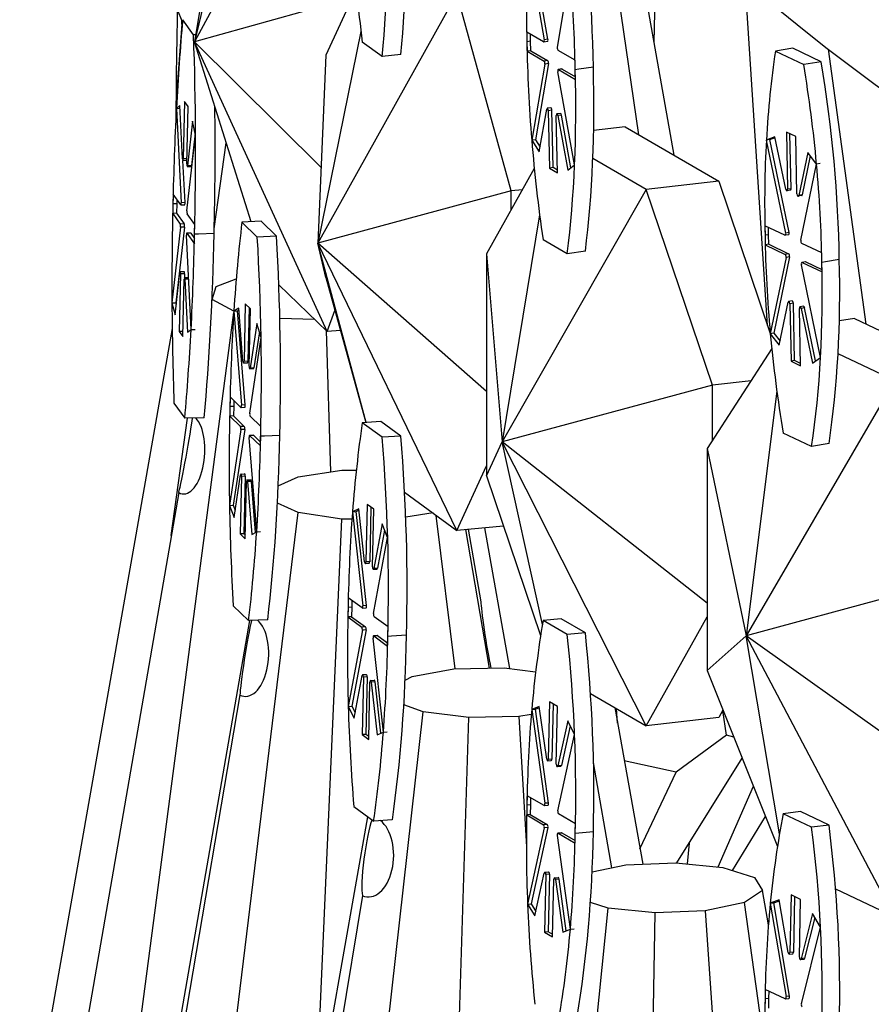
# Model space of a CAD drawing. Units: millimetres. Extents: x 10836 to 11293, y 2739 to 3623.
# Drawn here: x 10850 to 10866, y 2938 to 2956 of the extents above; entities that cross this region are included whole.
import ezdxf

# ---------------------------------------------------------------- set-up
doc = ezdxf.new("R2010")
doc.units = ezdxf.units.MM
doc.header["$LTSCALE"] = 0.5

msp = doc.modelspace()

# ---------------------------------------------------------------- linework, layer by layer
for p, q in [((10856.248, 2960.265), (10853.759, 2955.64)), ((10854.66, 2959.385), (10853.759, 2955.64)), ((10862.096, 2953.895), (10861.294, 2959.408)), ((10854.342, 2959.16), (10853.759, 2955.64)), ((10861.867, 2958.491), (10862.75, 2953.515)), ((10862.433, 2958.256), (10862.375, 2955.628)), ((10860.007, 2957.428), (10860.32, 2955.678)), ((10860.388, 2955.687), (10860.075, 2957.438)), ((10860.565, 2955.536), (10860.81, 2956.961)), ((10864.509, 2950.319), (10864.088, 2956.764)), ((10856.797, 2956.631), (10856.221, 2955.386)), ((10856.721, 2956.468), (10853.759, 2955.64)), ((10858.68, 2956.536), (10856.075, 2951.86)), ((10859.698, 2952.845), (10858.68, 2956.536)), ((10853.438, 2956.232), (10853.519, 2956.031)), ((10853.537, 2956.031), (10853.519, 2956.031)), ((10853.742, 2955.77), (10853.539, 2956.054)), ((10853.522, 2955.973), (10853.413, 2954.557)), ((10853.531, 2955.973), (10853.522, 2955.973)), ((10856.882, 2955.83), (10856.075, 2951.86)), ((10853.78, 2955.771), (10853.742, 2955.77)), ((10856.134, 2953.284), (10853.759, 2955.64)), ((10856.248, 2950.205), (10853.759, 2955.64)), ((10854.822, 2952.265), (10853.759, 2955.64)), ((10860.307, 2955.636), (10859.99, 2955.821)), ((10859.99, 2955.821), (10859.993, 2955.642)), ((10860.061, 2955.651), (10859.993, 2955.642)), ((10859.993, 2955.642), (10859.997, 2955.463)), ((10860.061, 2955.651), (10860.059, 2955.781)), ((10860.065, 2955.472), (10860.061, 2955.651)), ((10860.38, 2955.645), (10860.312, 2955.635)), ((10860.388, 2955.687), (10860.32, 2955.678)), ((10857.278, 2955.361), (10856.906, 2955.633)), ((10860.065, 2955.472), (10859.997, 2955.463)), ((10859.997, 2955.463), (10860.315, 2955.278)), ((10860.065, 2955.472), (10860.383, 2955.288)), ((10860.897, 2955.294), (10860.58, 2955.478)), ((10864.98, 2955.519), (10864.654, 2955.465)), ((10864.654, 2955.465), (10865.186, 2955.211)), ((10865.513, 2955.265), (10864.98, 2955.519)), ((10866.358, 2950.344), (10865.65, 2955.5)), ((10856.221, 2955.386), (10856.075, 2951.86)), ((10857.629, 2955.401), (10857.278, 2955.361)), ((10860.383, 2955.288), (10860.315, 2955.278)), ((10860.901, 2955.114), (10860.897, 2955.294)), ((10860.33, 2955.22), (10860.085, 2953.795)), ((10860.398, 2955.23), (10860.153, 2953.804)), ((10860.398, 2955.23), (10860.33, 2955.22)), ((10860.651, 2955.13), (10860.583, 2955.121)), ((10860.655, 2955.129), (10860.587, 2955.12)), ((10860.587, 2955.12), (10860.905, 2954.935)), ((10860.655, 2955.129), (10860.904, 2954.985)), ((10860.969, 2955.124), (10860.901, 2955.114)), ((10860.905, 2954.935), (10860.901, 2955.114)), ((10861.241, 2955.162), (10860.969, 2955.124)), ((10865.513, 2955.265), (10865.186, 2955.211)), ((10860.887, 2953.331), (10860.574, 2955.078)), ((10853.413, 2954.557), (10853.425, 2954.476)), ((10853.413, 2954.557), (10853.429, 2954.557)), ((10853.486, 2954.442), (10853.42, 2954.391)), ((10853.42, 2954.391), (10853.488, 2954.392)), ((10853.42, 2954.391), (10853.508, 2952.622)), ((10853.535, 2953.447), (10853.486, 2954.442)), ((10853.574, 2954.521), (10853.549, 2953.443)), ((10853.641, 2954.427), (10853.574, 2954.521)), ((10853.617, 2953.348), (10853.641, 2954.427)), ((10860.227, 2953.576), (10860.365, 2954.378)), ((10860.442, 2954.402), (10860.374, 2954.393)), ((10860.463, 2954.357), (10860.395, 2954.347)), ((10860.395, 2954.347), (10860.418, 2953.272)), ((10860.486, 2953.282), (10860.463, 2954.357)), ((10860.569, 2953.184), (10860.546, 2954.259)), ((10860.624, 2954.297), (10860.556, 2954.287)), ((10860.643, 2954.265), (10860.575, 2954.256)), ((10860.575, 2954.256), (10860.759, 2953.229)), ((10860.82, 2953.277), (10860.643, 2954.265)), ((10853.724, 2954.149), (10853.629, 2953.316)), ((10853.779, 2953.886), (10853.724, 2954.149)), ((10861.839, 2954.045), (10861.246, 2953.976)), ((10861.839, 2954.045), (10863.594, 2953.025)), ((10853.618, 2952.47), (10853.779, 2953.886)), ((10853.771, 2953.924), (10853.702, 2953.318)), ((10860.153, 2953.804), (10860.085, 2953.795)), ((10860.085, 2953.795), (10860.227, 2953.576)), ((10860.153, 2953.804), (10860.243, 2953.666)), ((10864.646, 2953.856), (10864.485, 2953.796)), ((10864.551, 2953.807), (10864.485, 2953.796)), ((10864.485, 2953.796), (10864.846, 2952.053)), ((10864.551, 2953.807), (10864.649, 2953.844)), ((10864.911, 2952.064), (10864.551, 2953.807)), ((10864.849, 2952.876), (10864.646, 2953.856)), ((10865.038, 2953.863), (10864.861, 2953.947)), ((10864.861, 2953.947), (10864.883, 2952.873)), ((10864.948, 2952.884), (10864.927, 2953.916)), ((10865.06, 2952.788), (10865.038, 2953.863)), ((10854.129, 2952.13), (10854.356, 2953.746)), ((10853.619, 2953.444), (10853.549, 2953.443)), ((10862.234, 2952.868), (10861.231, 2953.451)), ((10865.261, 2953.563), (10865.095, 2952.758)), ((10865.31, 2953.499), (10865.16, 2952.769)), ((10865.427, 2953.347), (10865.261, 2953.563)), ((10853.582, 2952.624), (10853.542, 2953.415)), ((10853.543, 2953.415), (10853.616, 2953.417)), ((10853.624, 2953.301), (10853.697, 2953.303)), ((10853.702, 2953.318), (10853.629, 2953.316)), ((10860.133, 2953.266), (10859.239, 2951.663)), ((10860.486, 2953.282), (10860.418, 2953.272)), ((10860.418, 2953.272), (10860.569, 2953.184)), ((10860.568, 2953.234), (10860.486, 2953.282)), ((10860.759, 2953.229), (10860.887, 2953.331)), ((10865.132, 2951.917), (10865.427, 2953.347)), ((10865.493, 2953.358), (10865.427, 2953.347)), ((10863.594, 2953.025), (10862.234, 2952.868)), ((10863.594, 2953.025), (10864.56, 2950.168)), ((10864.948, 2952.884), (10864.883, 2952.873)), ((10853.359, 2952.78), (10853.355, 2952.6)), ((10853.501, 2952.581), (10853.359, 2952.78)), ((10859.698, 2952.845), (10856.075, 2951.86)), ((10862.234, 2952.868), (10859.531, 2948.137)), ((10859.909, 2952.865), (10859.698, 2952.845)), ((10859.698, 2952.486), (10859.698, 2952.845)), ((10863.475, 2949.2), (10862.234, 2952.868)), ((10864.937, 2952.856), (10864.871, 2952.845)), ((10865.15, 2952.754), (10865.084, 2952.743)), ((10865.16, 2952.769), (10865.095, 2952.758)), ((10853.355, 2952.6), (10853.35, 2952.421)), ((10853.428, 2952.602), (10853.355, 2952.6)), ((10853.428, 2952.602), (10853.424, 2952.423)), ((10853.429, 2952.681), (10853.428, 2952.602)), ((10853.503, 2952.58), (10853.576, 2952.582)), ((10853.582, 2952.624), (10853.508, 2952.622)), ((10853.424, 2952.423), (10853.35, 2952.421)), ((10853.35, 2952.421), (10853.493, 2952.222)), ((10853.424, 2952.423), (10853.566, 2952.224)), ((10853.765, 2952.212), (10853.623, 2952.411)), ((10860.233, 2952.393), (10859.531, 2948.137)), ((10853.498, 2952.163), (10853.336, 2950.745)), ((10853.571, 2952.165), (10853.409, 2950.746)), ((10853.566, 2952.224), (10853.493, 2952.222)), ((10853.571, 2952.165), (10853.498, 2952.163)), ((10853.761, 2952.032), (10853.765, 2952.212)), ((10855.008, 2952.274), (10854.649, 2952.257)), ((10854.937, 2951.978), (10854.649, 2952.257)), ((10855.297, 2951.995), (10855.008, 2952.274)), ((10864.83, 2952.011), (10864.458, 2952.189)), ((10864.458, 2952.189), (10864.461, 2952.01)), ((10864.527, 2952.021), (10864.524, 2952.157)), ((10853.696, 2950.242), (10853.607, 2952.01)), ((10853.613, 2952.053), (10853.686, 2952.055)), ((10853.688, 2952.053), (10853.615, 2952.051)), ((10853.615, 2952.051), (10853.757, 2951.853)), ((10853.688, 2952.053), (10853.759, 2951.953)), ((10853.757, 2951.853), (10853.761, 2952.032)), ((10853.834, 2952.034), (10853.761, 2952.032)), ((10854.127, 2952.042), (10853.834, 2952.034)), ((10855.297, 2951.995), (10854.937, 2951.978)), ((10864.527, 2952.021), (10864.461, 2952.01)), ((10864.461, 2952.01), (10864.465, 2951.831)), ((10864.53, 2951.842), (10864.527, 2952.021)), ((10864.901, 2952.021), (10864.836, 2952.011)), ((10864.911, 2952.064), (10864.846, 2952.053)), ((10859.239, 2949.081), (10856.075, 2951.86)), ((10858.68, 2946.476), (10856.075, 2951.86)), ((10856.979, 2948.499), (10856.075, 2951.86)), ((10856.221, 2951.219), (10856.075, 2951.86)), ((10860.751, 2951.663), (10860.297, 2951.927)), ((10864.53, 2951.842), (10864.465, 2951.831)), ((10864.465, 2951.831), (10864.838, 2951.653)), ((10864.53, 2951.842), (10864.903, 2951.664)), ((10865.523, 2951.681), (10865.15, 2951.859)), ((10859.239, 2951.663), (10859.239, 2947.496)), ((10859.239, 2951.663), (10859.531, 2948.137)), ((10861.091, 2951.71), (10860.751, 2951.663)), ((10864.855, 2951.596), (10864.56, 2950.165)), ((10864.92, 2951.607), (10864.626, 2950.176)), ((10864.903, 2951.664), (10864.838, 2951.653)), ((10864.92, 2951.607), (10864.855, 2951.596)), ((10865.526, 2951.502), (10865.523, 2951.681)), ((10865.502, 2949.718), (10865.142, 2951.459)), ((10865.217, 2951.513), (10865.152, 2951.502)), ((10865.223, 2951.512), (10865.157, 2951.501)), ((10865.157, 2951.501), (10865.53, 2951.323)), ((10865.223, 2951.512), (10865.529, 2951.366)), ((10865.592, 2951.513), (10865.526, 2951.502)), ((10865.53, 2951.323), (10865.526, 2951.502)), ((10865.853, 2951.556), (10865.592, 2951.513)), ((10853.395, 2950.519), (10853.486, 2951.317)), ((10853.499, 2951.285), (10853.474, 2950.206)), ((10853.491, 2951.332), (10853.565, 2951.333)), ((10853.572, 2951.287), (10853.499, 2951.285)), ((10853.572, 2951.287), (10853.571, 2951.216)), ((10853.573, 2951.218), (10853.646, 2951.22)), ((10856.221, 2951.219), (10856.972, 2948.498)), ((10853.542, 2950.112), (10853.567, 2951.19)), ((10853.649, 2951.188), (10853.58, 2951.186)), ((10853.58, 2951.186), (10853.63, 2950.191)), ((10854.092, 2950.809), (10854.166, 2951.053)), ((10854.166, 2951.053), (10854.542, 2951.195)), ((10855.341, 2951.081), (10856.248, 2950.205)), ((10853.336, 2950.745), (10853.409, 2950.746)), ((10853.336, 2950.745), (10853.395, 2950.519)), ((10853.409, 2950.746), (10853.418, 2950.714)), ((10854.092, 2950.809), (10854.087, 2950.783)), ((10854.497, 2950.589), (10854.092, 2950.809)), ((10854.712, 2950.725), (10854.688, 2949.646)), ((10854.809, 2950.632), (10854.712, 2950.725)), ((10854.783, 2950.657), (10854.76, 2949.649)), ((10864.727, 2949.949), (10864.893, 2950.754)), ((10864.969, 2950.78), (10864.903, 2950.769)), ((10864.993, 2950.735), (10864.927, 2950.724)), ((10864.927, 2950.724), (10864.949, 2949.65)), ((10865.015, 2949.66), (10864.993, 2950.735)), ((10865.182, 2950.678), (10865.116, 2950.667)), ((10851.962, 2931.273), (10854.496, 2950.561)), ((10854.589, 2950.643), (10854.497, 2950.59)), ((10854.497, 2950.59), (10854.569, 2950.594)), ((10854.497, 2950.59), (10854.639, 2948.825)), ((10854.569, 2950.594), (10854.592, 2950.607)), ((10854.711, 2948.828), (10854.569, 2950.594)), ((10854.669, 2949.65), (10854.589, 2950.643)), ((10854.784, 2949.553), (10854.809, 2950.632)), ((10856.248, 2950.205), (10856.391, 2950.602)), ((10865.127, 2949.565), (10865.105, 2950.639)), ((10865.204, 2950.648), (10865.139, 2950.637)), ((10865.139, 2950.637), (10865.35, 2949.614)), ((10865.409, 2949.655), (10865.204, 2950.648)), ((10854.928, 2950.356), (10854.802, 2949.521)), ((10855.008, 2950.095), (10854.928, 2950.356)), ((10856.01, 2950.434), (10855.361, 2950.447)), ((10866.139, 2950.448), (10865.855, 2950.408)), ((10866.139, 2950.448), (10868.198, 2949.467)), ((10853.34, 2950.265), (10850.786, 2935.763)), ((10853.544, 2950.208), (10853.474, 2950.206)), ((10853.474, 2950.206), (10853.542, 2950.112)), ((10853.63, 2950.191), (10853.696, 2950.242)), ((10853.696, 2950.242), (10853.769, 2950.244)), ((10854.976, 2950.2), (10854.874, 2949.524)), ((10856.229, 2950.223), (10856.311, 2947.571)), ((10856.496, 2950.222), (10856.248, 2950.205)), ((10864.626, 2950.176), (10864.56, 2950.165)), ((10864.56, 2950.165), (10864.727, 2949.949)), ((10864.626, 2950.176), (10864.742, 2950.024)), ((10854.795, 2948.674), (10855.008, 2950.095)), ((10864.587, 2949.887), (10863.376, 2948.012)), ((10866.89, 2949.283), (10865.83, 2949.789)), ((10854.68, 2949.618), (10854.752, 2949.621)), ((10854.76, 2949.649), (10854.688, 2949.646)), ((10865.015, 2949.66), (10864.949, 2949.65)), ((10864.949, 2949.65), (10865.127, 2949.565)), ((10865.126, 2949.607), (10865.015, 2949.66)), ((10865.35, 2949.614), (10865.502, 2949.718)), ((10854.796, 2949.506), (10854.867, 2949.51)), ((10854.874, 2949.524), (10854.802, 2949.521)), ((10863.475, 2949.2), (10859.531, 2948.137)), ((10864.198, 2949.283), (10863.475, 2949.2)), ((10863.475, 2948.165), (10863.475, 2949.2)), ((10866.89, 2949.283), (10864.104, 2944.497)), ((10864.683, 2949.086), (10864.104, 2944.497)), ((10853.374, 2948.863), (10853.577, 2948.579)), ((10854.427, 2948.979), (10854.423, 2948.799)), ((10854.629, 2948.783), (10854.427, 2948.979)), ((10854.497, 2948.911), (10854.495, 2948.802)), ((10854.711, 2948.828), (10854.639, 2948.825)), ((10854.423, 2948.799), (10854.419, 2948.619)), ((10854.491, 2948.622), (10854.419, 2948.619)), ((10854.495, 2948.802), (10854.423, 2948.799)), ((10854.495, 2948.802), (10854.491, 2948.622)), ((10854.491, 2948.622), (10854.693, 2948.427)), ((10854.632, 2948.782), (10854.704, 2948.786)), ((10853.323, 2946.379), (10853.631, 2948.58)), ((10853.943, 2948.588), (10853.577, 2948.579)), ((10854.419, 2948.619), (10854.621, 2948.424)), ((10855.005, 2948.421), (10854.802, 2948.616)), ((10857.256, 2948.518), (10856.906, 2948.494)), ((10857.278, 2948.221), (10856.906, 2948.494)), ((10857.629, 2948.245), (10857.256, 2948.518)), ((10854.629, 2948.365), (10854.415, 2946.943)), ((10854.701, 2948.369), (10854.487, 2946.946)), ((10854.693, 2948.427), (10854.621, 2948.424)), ((10854.701, 2948.369), (10854.629, 2948.365)), ((10854.792, 2948.257), (10854.864, 2948.261)), ((10854.866, 2948.26), (10854.794, 2948.256)), ((10854.794, 2948.256), (10854.996, 2948.061)), ((10854.866, 2948.26), (10854.998, 2948.132)), ((10855.001, 2948.241), (10855.005, 2948.421)), ((10855.36, 2948.258), (10855.072, 2948.244)), ((10865.334, 2948.048), (10864.801, 2948.302)), ((10854.926, 2946.449), (10854.784, 2948.215)), ((10854.996, 2948.061), (10855.001, 2948.241)), ((10855.072, 2948.244), (10855.001, 2948.241)), ((10857.629, 2948.245), (10857.278, 2948.221)), ((10859.239, 2947.496), (10859.531, 2948.137)), ((10863.376, 2945.111), (10859.531, 2948.137)), ((10862.234, 2942.808), (10859.531, 2948.137)), ((10860.285, 2944.713), (10859.531, 2948.137)), ((10865.661, 2948.102), (10865.334, 2948.048)), ((10863.376, 2948.012), (10863.376, 2943.845)), ((10863.376, 2948.012), (10864.104, 2944.497)), ((10854.501, 2946.718), (10854.621, 2947.519)), ((10854.628, 2947.533), (10854.7, 2947.537)), ((10855.703, 2947.48), (10856.522, 2947.602)), ((10856.522, 2947.602), (10856.795, 2947.602)), ((10858.68, 2946.476), (10859.239, 2947.686)), ((10854.639, 2947.487), (10854.615, 2946.408)), ((10854.711, 2947.49), (10854.639, 2947.487)), ((10854.711, 2947.49), (10854.687, 2946.411)), ((10854.711, 2946.315), (10854.735, 2947.394)), ((10854.743, 2947.422), (10854.815, 2947.425)), ((10854.826, 2947.393), (10854.754, 2947.39)), ((10854.754, 2947.39), (10854.834, 2946.397)), ((10854.903, 2946.436), (10854.826, 2947.393)), ((10855.331, 2947.313), (10855.703, 2947.48)), ((10859.239, 2947.496), (10860.251, 2944.503)), ((10853.463, 2947.186), (10850.811, 2931.898)), ((10857.7, 2947.192), (10858.68, 2946.476)), ((10855.703, 2946.811), (10855.315, 2946.984)), ((10856.998, 2946.963), (10856.975, 2945.884)), ((10857.123, 2946.872), (10856.998, 2946.963)), ((10853.343, 2927.447), (10855.703, 2946.811)), ((10854.415, 2946.943), (10854.487, 2946.946)), ((10854.415, 2946.943), (10854.501, 2946.718)), ((10854.487, 2946.946), (10854.521, 2946.856)), ((10856.522, 2946.688), (10855.703, 2946.811)), ((10856.841, 2946.878), (10856.724, 2946.824)), ((10856.724, 2946.824), (10856.794, 2946.829)), ((10856.724, 2946.824), (10856.918, 2945.061)), ((10856.794, 2946.829), (10856.844, 2946.852)), ((10856.988, 2945.066), (10856.794, 2946.829)), ((10856.95, 2945.887), (10856.841, 2946.878)), ((10857.067, 2946.913), (10857.045, 2945.888)), ((10857.099, 2945.793), (10857.123, 2946.872)), ((10858.233, 2946.803), (10857.721, 2946.726)), ((10856.031, 2935.545), (10856.522, 2946.688)), ((10856.714, 2946.688), (10856.522, 2946.688)), ((10857.278, 2946.599), (10857.122, 2945.762)), ((10857.382, 2946.34), (10857.278, 2946.599)), ((10858.646, 2943.876), (10858.295, 2946.757)), ((10854.687, 2946.411), (10854.615, 2946.408)), ((10854.615, 2946.408), (10854.711, 2946.315)), ((10854.713, 2946.386), (10854.687, 2946.411)), ((10854.834, 2946.397), (10854.926, 2946.449)), ((10854.926, 2946.449), (10854.998, 2946.452)), ((10857.325, 2946.482), (10857.192, 2945.766)), ((10859.557, 2946.556), (10858.68, 2946.476)), ((10859.293, 2943.889), (10858.851, 2946.492)), ((10858.895, 2946.496), (10859.132, 2945.137)), ((10859.196, 2946.523), (10859.666, 2943.883)), ((10857.118, 2944.915), (10857.382, 2946.34)), ((10856.965, 2945.856), (10857.035, 2945.86)), ((10857.045, 2945.888), (10856.975, 2945.884)), ((10857.114, 2945.747), (10857.184, 2945.751)), ((10857.192, 2945.766), (10857.122, 2945.762)), ((10868.346, 2945.643), (10864.104, 2944.497)), ((10856.644, 2945.21), (10856.64, 2945.031)), ((10856.905, 2945.02), (10856.644, 2945.21)), ((10856.713, 2945.16), (10856.711, 2945.035)), ((10854.486, 2945.062), (10854.775, 2944.783)), ((10856.64, 2945.031), (10856.636, 2944.851)), ((10856.711, 2945.035), (10856.64, 2945.031)), ((10856.711, 2945.035), (10856.707, 2944.855)), ((10856.908, 2945.019), (10856.979, 2945.024)), ((10856.988, 2945.066), (10856.918, 2945.061)), ((10852.006, 2928.738), (10854.797, 2944.784)), ((10855.134, 2944.8), (10854.775, 2944.783)), ((10856.707, 2944.855), (10856.636, 2944.851)), ((10856.636, 2944.851), (10856.897, 2944.66)), ((10856.707, 2944.855), (10856.967, 2944.665)), ((10857.389, 2944.666), (10857.129, 2944.857)), ((10860.637, 2944.819), (10860.297, 2944.788)), ((10860.751, 2944.524), (10860.297, 2944.788)), ((10861.091, 2944.555), (10860.637, 2944.819)), ((10862.234, 2942.808), (10863.376, 2944.856)), ((10856.908, 2944.602), (10856.643, 2943.174)), ((10856.978, 2944.607), (10856.713, 2943.179)), ((10856.967, 2944.665), (10856.897, 2944.66)), ((10856.978, 2944.607), (10856.908, 2944.602)), ((10857.385, 2944.486), (10857.389, 2944.666)), ((10857.302, 2942.693), (10857.108, 2944.455)), ((10857.117, 2944.498), (10857.187, 2944.503)), ((10857.191, 2944.501), (10857.121, 2944.497)), ((10857.121, 2944.497), (10857.381, 2944.306)), ((10857.191, 2944.501), (10857.383, 2944.361)), ((10857.381, 2944.306), (10857.385, 2944.486)), ((10857.456, 2944.491), (10857.385, 2944.486)), ((10857.736, 2944.51), (10857.456, 2944.491)), ((10861.091, 2944.555), (10860.751, 2944.524)), ((10863.376, 2943.845), (10864.104, 2944.497)), ((10868.346, 2941.476), (10864.104, 2944.497)), ((10866.89, 2939.223), (10864.104, 2944.497)), ((10864.733, 2940.786), (10864.104, 2944.497)), ((10857.845, 2943.737), (10858.624, 2943.876)), ((10858.624, 2943.876), (10859.568, 2943.895)), ((10859.568, 2943.895), (10860.158, 2943.822)), ((10863.376, 2943.845), (10864.694, 2940.548)), ((10856.755, 2942.952), (10856.904, 2943.755)), ((10856.927, 2943.724), (10856.903, 2942.644)), ((10856.912, 2943.77), (10856.982, 2943.775)), ((10856.997, 2943.729), (10856.927, 2943.724)), ((10856.997, 2943.729), (10856.973, 2942.649)), ((10857.061, 2943.661), (10857.131, 2943.666)), ((10857.71, 2943.664), (10857.845, 2943.737)), ((10857.027, 2942.553), (10857.051, 2943.633)), ((10857.146, 2943.634), (10857.075, 2943.629)), ((10857.075, 2943.629), (10857.185, 2942.638)), ((10857.252, 2942.669), (10857.146, 2943.634)), ((10854.612, 2943.388), (10852.006, 2928.046)), ((10861.188, 2943.416), (10862.234, 2942.808)), ((10856.643, 2943.174), (10856.713, 2943.179)), ((10856.643, 2943.174), (10856.755, 2942.952)), ((10856.713, 2943.179), (10856.774, 2943.058)), ((10858.047, 2943.07), (10857.686, 2943.206)), ((10860.227, 2943.171), (10860.085, 2943.114)), ((10860.085, 2943.114), (10860.153, 2943.12)), ((10860.085, 2943.114), (10860.33, 2941.356)), ((10860.153, 2943.12), (10860.23, 2943.151)), ((10860.398, 2941.362), (10860.153, 2943.12)), ((10860.365, 2942.183), (10860.227, 2943.171)), ((10860.418, 2943.26), (10860.395, 2942.179)), ((10860.569, 2943.172), (10860.418, 2943.26)), ((10860.485, 2943.221), (10860.463, 2942.186)), ((10860.546, 2942.091), (10860.569, 2943.172)), ((10861.643, 2943.152), (10862.166, 2940.216)), ((10861.695, 2942.859), (10861.674, 2943.134)), ((10863.672, 2943.105), (10863.594, 2942.964)), ((10863.735, 2942.635), (10863.668, 2943.098)), ((10855.88, 2923.66), (10858.047, 2943.07)), ((10858.902, 2942.964), (10858.047, 2943.07)), ((10858.387, 2926.39), (10858.902, 2942.964)), ((10859.845, 2942.984), (10858.902, 2942.964)), ((10860.077, 2943.025), (10859.845, 2942.984)), ((10859.845, 2942.984), (10859.984, 2940.543)), ((10860.759, 2942.902), (10860.575, 2942.061)), ((10860.887, 2942.645), (10860.759, 2942.902)), ((10863.594, 2942.964), (10862.234, 2942.808)), ((10860.805, 2942.809), (10860.643, 2942.067)), ((10856.973, 2942.649), (10856.903, 2942.644)), ((10856.903, 2942.644), (10857.027, 2942.553)), ((10857.029, 2942.609), (10856.973, 2942.649)), ((10857.185, 2942.638), (10857.302, 2942.693)), ((10857.302, 2942.693), (10857.372, 2942.698)), ((10860.574, 2941.214), (10860.887, 2942.645)), ((10863.735, 2942.635), (10862.794, 2941.938)), ((10863.874, 2942.599), (10863.735, 2942.635)), ((10860.383, 2942.151), (10860.451, 2942.157)), ((10860.463, 2942.186), (10860.395, 2942.179)), ((10862.809, 2940.239), (10864.033, 2942.203)), ((10860.565, 2942.046), (10860.632, 2942.052)), ((10860.643, 2942.067), (10860.575, 2942.061)), ((10861.587, 2940.148), (10861.245, 2942.12)), ((10862.794, 2941.938), (10861.82, 2942.156)), ((10862.115, 2940.503), (10862.794, 2941.938)), ((10863.583, 2940.162), (10864.242, 2941.68)), ((10859.997, 2941.499), (10859.993, 2941.319)), ((10860.315, 2941.314), (10859.997, 2941.499)), ((10860.064, 2941.46), (10860.061, 2941.325)), ((10856.747, 2941.295), (10857.12, 2941.023)), ((10859.993, 2941.319), (10859.99, 2941.139)), ((10860.061, 2941.325), (10859.993, 2941.319)), ((10860.061, 2941.325), (10860.058, 2941.145)), ((10860.319, 2941.313), (10860.387, 2941.319)), ((10860.398, 2941.362), (10860.33, 2941.356)), ((10854.156, 2924.92), (10857.011, 2941.102)), ((10860.058, 2941.145), (10859.99, 2941.139)), ((10859.99, 2941.139), (10860.307, 2940.954)), ((10860.058, 2941.145), (10860.375, 2940.96)), ((10860.905, 2940.971), (10860.587, 2941.156)), ((10863.851, 2940.095), (10864.471, 2941.107)), ((10865.128, 2941.2), (10864.801, 2941.162)), ((10865.334, 2940.908), (10864.801, 2941.162)), ((10865.661, 2940.946), (10865.128, 2941.2)), ((10857.47, 2941.047), (10857.12, 2941.023)), ((10860.32, 2940.896), (10860.007, 2939.463)), ((10860.388, 2940.902), (10860.075, 2939.469)), ((10860.375, 2940.96), (10860.307, 2940.954)), ((10860.388, 2940.902), (10860.32, 2940.896)), ((10860.901, 2940.791), (10860.905, 2940.971)), ((10865.661, 2940.946), (10865.334, 2940.908)), ((10860.81, 2938.996), (10860.565, 2940.754)), ((10860.576, 2940.797), (10860.643, 2940.803)), ((10860.648, 2940.802), (10860.58, 2940.796)), ((10860.58, 2940.796), (10860.897, 2940.611)), ((10860.648, 2940.802), (10860.898, 2940.656)), ((10860.897, 2940.611), (10860.901, 2940.791)), ((10860.969, 2940.797), (10860.901, 2940.791)), ((10861.241, 2940.822), (10860.969, 2940.797)), ((10863.039, 2940.609), (10863.002, 2940.22)), ((10861.218, 2940.071), (10861.85, 2940.203)), ((10861.85, 2940.203), (10862.785, 2940.242)), ((10862.785, 2940.242), (10863.668, 2940.154)), ((10863.668, 2940.154), (10864.264, 2939.963)), ((10860.144, 2939.243), (10860.32, 2940.049)), ((10860.349, 2940.019), (10860.326, 2938.939)), ((10860.33, 2940.065), (10860.398, 2940.071)), ((10860.417, 2940.025), (10860.349, 2940.019)), ((10860.417, 2940.025), (10860.394, 2938.945)), ((10860.512, 2939.959), (10860.58, 2939.965)), ((10864.264, 2939.963), (10864.412, 2939.721)), ((10860.477, 2938.851), (10860.5, 2939.931)), ((10860.597, 2939.934), (10860.529, 2939.928)), ((10860.529, 2939.928), (10860.667, 2938.939)), ((10860.732, 2938.965), (10860.597, 2939.934)), ((10856.909, 2939.624), (10854.366, 2924.23)), ((10864.412, 2939.721), (10864.073, 2939.493)), ((10864.525, 2939.08), (10864.412, 2939.721)), ((10864.949, 2939.637), (10864.927, 2938.556)), ((10865.127, 2939.552), (10864.949, 2939.637)), ((10865.014, 2939.606), (10864.993, 2938.564)), ((10865.785, 2939.75), (10866.89, 2939.223)), ((10859.558, 2919.936), (10861.519, 2939.388)), ((10860.007, 2939.463), (10860.075, 2939.469)), ((10860.007, 2939.463), (10860.144, 2939.243)), ((10860.075, 2939.469), (10860.162, 2939.329)), ((10861.519, 2939.388), (10861.186, 2939.495)), ((10862.403, 2939.3), (10861.519, 2939.388)), ((10864.073, 2939.493), (10863.337, 2939.339)), ((10864.455, 2936.765), (10864.073, 2939.493)), ((10864.727, 2939.544), (10864.56, 2939.484)), ((10864.56, 2939.484), (10864.626, 2939.491)), ((10864.56, 2939.484), (10864.855, 2937.731)), ((10864.626, 2939.491), (10864.729, 2939.529)), ((10864.92, 2937.739), (10864.626, 2939.491)), ((10864.893, 2938.559), (10864.727, 2939.544)), ((10865.105, 2938.472), (10865.127, 2939.552)), ((10862.054, 2919.688), (10862.403, 2939.3)), ((10863.337, 2939.339), (10862.403, 2939.3)), ((10863.337, 2939.339), (10864.023, 2929.462)), ((10865.35, 2939.287), (10865.139, 2938.441)), ((10865.395, 2939.212), (10865.204, 2938.449)), ((10865.502, 2939.033), (10865.35, 2939.287)), ((10865.142, 2937.595), (10865.502, 2939.033)), ((10860.394, 2938.945), (10860.326, 2938.939)), ((10860.326, 2938.939), (10860.477, 2938.851)), ((10860.478, 2938.896), (10860.394, 2938.945)), ((10860.667, 2938.939), (10860.81, 2938.996)), ((10860.81, 2938.996), (10860.878, 2939.002)), ((10864.914, 2938.528), (10864.979, 2938.535)), ((10864.993, 2938.564), (10864.927, 2938.556)), ((10865.127, 2938.426), (10865.192, 2938.434)), ((10865.204, 2938.449), (10865.139, 2938.441)), ((10864.465, 2937.867), (10864.461, 2937.687)), ((10864.838, 2937.689), (10864.465, 2937.867)), ((10864.53, 2937.836), (10864.527, 2937.694)), ((10864.92, 2937.739), (10864.855, 2937.731)), ((10864.461, 2937.687), (10864.458, 2937.507)), ((10864.527, 2937.694), (10864.461, 2937.687)), ((10864.527, 2937.694), (10864.523, 2937.514)), ((10864.843, 2937.688), (10864.908, 2937.696))]:
    msp.add_line(p, q)
for centre, major_axis, ratio, start_param, end_param in [((11040.812, 2981.476), (184.741, 0), 0.258819, 2.826958, 5.759587), ((11040.812, 2981.476), (182.51, 0), 0.258819, 2.90296, 5.759587), ((11040.812, 2970.697), (184.741, 0), 0.258819, 3.141593, 3.622703), ((10853.49, 2961.515), (-1.332, 11.605), 0.316501, 4.117526, 4.440931), ((10853.84, 2961.555), (1.332, -11.605), 0.316501, 0.975933, 1.299338), ((10856.487, 2958.067), (1.61, -11.569), 0.386928, 1.263508, 1.586913), ((10860.542, 2956.36), (-1.332, 11.605), 0.316501, 1.435706, 1.597118), ((10864.741, 2953.025), (-1.61, 11.569), 0.386928, 1.12714, 1.289133), ((10856.147, 2958.02), (-1.61, 11.569), 0.386928, 4.4051, 4.567093), ((10854.659, 2953.261), (0.061, -11.681), 0.10679, 4.43868, 4.600674), ((10855.486, 2949.773), (0.301, -11.677), 0.18183, 4.139712, 4.301124), ((10853.518, 2955.995), (-0.0002, 0.0372), 0.10679, 4.05675, 6.022289), ((10851.636, 2955.15), (0.301, -11.677), 0.18183, 1.2959, 1.619305), ((10864.747, 2952.736), (-1.61, 11.569), 0.386928, 1.263508, 1.425501), ((10860.307, 2955.672), (-0.0051, 0.0368), 0.386928, 2.847117, 4.812656), ((10860.375, 2955.682), (0.0051, -0.0368), 0.386928, 0, 1.671064), ((10860.579, 2955.514), (-0.0051, 0.0368), 0.386928, 0.881577, 2.847117), ((10870.032, 2949.497), (-1.906, 11.524), 0.454933, 0.953143, 1.114555), ((10860.316, 2955.242), (-0.0051, 0.0368), 0.386928, 4.02317, 5.988709), ((10860.384, 2955.252), (0.0051, -0.0368), 0.386928, 0.881577, 2.847117), ((10860.588, 2955.084), (-0.0051, 0.0368), 0.386928, 5.988709, 7.954249), ((10860.656, 2955.094), (0.0051, -0.0368), 0.386928, 2.847117, 3.141593), ((10856.154, 2957.732), (-1.61, 11.569), 0.386928, 4.107321, 4.430726), ((10856.493, 2957.779), (1.61, -11.569), 0.386928, 0.965728, 1.289133), ((10859.95, 2954.303), (-1.906, 11.524), 0.454933, 4.554508, 4.71592), ((10860.277, 2954.357), (1.906, -11.524), 0.454933, 1.250923, 1.574328), ((10854.659, 2953.261), (0.061, -11.681), 0.10679, 4.600674, 4.629378), ((10855.486, 2949.773), (0.301, -11.677), 0.18183, 4.301124, 4.463118), ((10852.002, 2955.159), (-0.301, 11.677), 0.18183, 4.437492, 4.645126), ((10860.38, 2954.356), (-0.0051, 0.0368), 0.386928, 4.417913, 7.164762), ((10860.448, 2954.365), (0.0051, -0.0368), 0.386928, 1.27632, 3.141593), ((10860.561, 2954.25), (-0.0051, 0.0368), 0.386928, 4.812656, 7.559506), ((10860.629, 2954.26), (0.0051, -0.0368), 0.386928, 1.671064, 3.141593), ((10864.747, 2952.736), (-1.61, 11.569), 0.386928, 1.425501, 1.586913), ((10870.032, 2949.497), (-1.906, 11.524), 0.454933, 1.114555, 1.276548), ((10853.542, 2953.452), (-0.001, 0.0372), 0.18183, 1.703456, 4.450305), ((10853.615, 2953.454), (-0.001, 0.0372), 0.18183, 3.141593, 3.465978), ((10853.623, 2953.339), (-0.001, 0.0372), 0.18183, 1.308712, 4.055562), ((10853.696, 2953.34), (-0.001, 0.0372), 0.18183, 3.141593, 4.055562), ((10859.95, 2954.303), (-1.906, 11.524), 0.454933, 4.392515, 4.554508), ((10864.865, 2952.882), (-0.0061, 0.0367), 0.454933, 1.658479, 4.405328), ((10864.93, 2952.892), (0.0061, -0.0367), 0.454933, 0, 1.263735), ((10865.078, 2952.78), (-0.0061, 0.0367), 0.454933, 1.263735, 4.010585), ((10865.143, 2952.791), (0.0061, -0.0367), 0.454933, 0, 0.868992), ((10855.48, 2949.483), (0.301, -11.677), 0.18183, 4.437492, 4.599485), ((10853.502, 2952.617), (-0.001, 0.0372), 0.18183, 2.879509, 4.845048), ((10853.575, 2952.619), (-0.001, 0.0372), 0.18183, 3.141593, 4.845048), ((10853.624, 2952.447), (-0.001, 0.0372), 0.18183, 0.913969, 2.879509), ((10853.492, 2952.186), (-0.001, 0.0372), 0.18183, 4.055562, 6.021101), ((10853.565, 2952.188), (-0.001, 0.0372), 0.18183, 4.055562, 6.021101), ((10857.449, 2946.024), (0.545, -11.668), 0.255785, 4.136897, 4.298309), ((10853.614, 2952.016), (-0.001, 0.0372), 0.18183, 6.021101, 7.986641), ((10853.687, 2952.017), (-0.001, 0.0372), 0.18183, 6.021101, 6.283185), ((10851.629, 2954.86), (0.301, -11.677), 0.18183, 1.159532, 1.321525), ((10851.995, 2954.87), (-0.301, 11.677), 0.18183, 4.139712, 4.463118), ((10851.981, 2951.306), (0.545, -11.668), 0.255785, 1.293084, 1.616489), ((10852.34, 2951.322), (-0.545, 11.668), 0.255785, 4.434676, 4.758082), ((10870.037, 2949.209), (-1.906, 11.524), 0.454933, 1.250923, 1.412916), ((10864.83, 2952.047), (-0.0061, 0.0367), 0.454933, 2.834532, 4.800071), ((10864.895, 2952.058), (0.0061, -0.0367), 0.454933, 0, 1.658479), ((10865.149, 2951.895), (-0.0061, 0.0367), 0.454933, 0.868992, 2.834532), ((10864.838, 2951.617), (-0.0061, 0.0367), 0.454933, 4.010585, 5.976124), ((10864.904, 2951.628), (0.0061, -0.0367), 0.454933, 0.868992, 2.834532), ((10865.158, 2951.465), (-0.0061, 0.0367), 0.454933, 5.976124, 7.941664), ((10865.223, 2951.476), (0.0061, -0.0367), 0.454933, 2.834532, 3.141593), ((10859.956, 2954.015), (-1.906, 11.524), 0.454933, 4.094735, 4.418141), ((10860.283, 2954.069), (1.906, -11.524), 0.454933, 0.953143, 1.276548), ((10853.492, 2951.294), (-0.001, 0.0372), 0.18183, 4.450305, 7.197154), ((10853.566, 2951.296), (-0.001, 0.0372), 0.18183, 4.450305, 6.283185), ((10853.574, 2951.181), (-0.001, 0.0372), 0.18183, 4.845048, 7.591898), ((10853.647, 2951.183), (-0.001, 0.0372), 0.18183, 6.132971, 6.283185), ((10855.48, 2949.483), (0.301, -11.677), 0.18183, 4.599485, 4.760897), ((10864.909, 2950.732), (-0.0061, 0.0367), 0.454933, 4.405328, 7.152177), ((10864.975, 2950.743), (0.0061, -0.0367), 0.454933, 1.263735, 3.141593), ((10865.122, 2950.631), (-0.0061, 0.0367), 0.454933, 4.800071, 7.546921), ((10865.188, 2950.642), (0.0061, -0.0367), 0.454933, 1.658479, 3.141593), ((10857.449, 2946.024), (0.545, -11.668), 0.255785, 4.298309, 4.460302), ((10851.629, 2954.86), (0.301, -11.677), 0.18183, 0.99812, 1.159532), ((10870.037, 2949.209), (-1.906, 11.524), 0.454933, 1.412916, 1.574328), ((10854.678, 2949.655), (-0.0017, 0.0372), 0.255785, 1.70064, 4.447489), ((10854.75, 2949.658), (-0.0017, 0.0372), 0.255785, 3.141593, 4.447489), ((10854.794, 2949.543), (-0.0017, 0.0372), 0.255785, 1.305896, 4.052746), ((10854.866, 2949.547), (-0.0017, 0.0372), 0.255785, 3.141593, 4.052746), ((10854.63, 2948.819), (-0.0017, 0.0372), 0.255785, 2.876693, 4.842232), ((10854.702, 2948.823), (-0.0017, 0.0372), 0.255785, 3.141593, 4.842232), ((10857.443, 2945.734), (0.545, -11.668), 0.255785, 4.434676, 4.596669), ((10854.803, 2948.652), (-0.0017, 0.0372), 0.255785, 0.911153, 2.876693), ((10853.599, 2947.905), (-0.054, -0.746), 0.469666, 6.041516, 9.030633), ((10853.587, 2947.904), (0.137, 0.751), 0.03223, 3.44746, 5.844149), ((10860.542, 2942.326), (0.798, -11.654), 0.328199, 4.132335, 4.293747), ((10854.62, 2948.388), (-0.0017, 0.0372), 0.255785, 4.052746, 6.018285), ((10854.692, 2948.391), (-0.0017, 0.0372), 0.255785, 4.052746, 6.018285), ((10854.793, 2948.22), (-0.0017, 0.0372), 0.255785, 6.018285, 7.983825), ((10854.865, 2948.224), (-0.0017, 0.0372), 0.255785, 6.018285, 6.283185), ((10852.333, 2951.033), (-0.545, 11.668), 0.255785, 4.136897, 4.460302), ((10851.974, 2951.016), (0.545, -11.668), 0.255785, 1.156716, 1.318709), ((10853.49, 2947.48), (0.798, -11.654), 0.328199, 1.288523, 1.611928), ((10853.84, 2947.504), (-0.798, 11.654), 0.328199, 4.430115, 4.75352), ((10854.63, 2947.496), (-0.0017, 0.0372), 0.255785, 4.447489, 7.194338), ((10854.701, 2947.5), (-0.0017, 0.0372), 0.255785, 4.447489, 6.283185), ((10854.745, 2947.385), (-0.0017, 0.0372), 0.255785, 4.842232, 7.589082), ((10854.817, 2947.388), (-0.0017, 0.0372), 0.255785, 4.842232, 6.283185), ((10857.443, 2945.734), (0.545, -11.668), 0.255785, 4.596669, 4.758082), ((10860.542, 2942.326), (0.798, -11.654), 0.328199, 4.293747, 4.45574), ((10851.974, 2951.016), (0.545, -11.668), 0.255785, 0.995304, 1.156716), ((10856.962, 2945.893), (-0.0025, 0.0371), 0.328199, 1.696078, 4.442928), ((10857.032, 2945.897), (-0.0025, 0.0371), 0.328199, 3.141593, 4.442928), ((10857.111, 2945.784), (-0.0025, 0.0371), 0.328199, 1.301335, 4.048184), ((10857.181, 2945.789), (-0.0025, 0.0371), 0.328199, 3.141593, 4.048184), ((10859.255, 2944.421), (-0.119, 0.737), 0.044117, 0.234263, 2.368598), ((10860.536, 2942.036), (0.798, -11.654), 0.328199, 4.430115, 4.592108), ((10856.906, 2945.056), (-0.0025, 0.0371), 0.328199, 2.872131, 4.837671), ((10856.976, 2945.061), (-0.0025, 0.0371), 0.328199, 3.141593, 4.837671), ((10854.748, 2944.109), (-0.044, -0.747), 0.538178, 6.049444, 9.034201), ((10854.735, 2944.108), (0.119, 0.754), 0.04225, 0.461652, 2.848407), ((10857.129, 2944.893), (-0.0025, 0.0371), 0.328199, 0.906592, 2.872131), ((10864.747, 2938.702), (1.062, -11.632), 0.398626, 4.12585, 4.287263), ((10856.896, 2944.624), (-0.0025, 0.0371), 0.328199, 4.048184, 6.013724), ((10856.967, 2944.629), (-0.0025, 0.0371), 0.328199, 4.048184, 6.013724), ((10857.12, 2944.461), (-0.0025, 0.0371), 0.328199, 6.013724, 7.979264), ((10857.19, 2944.465), (-0.0025, 0.0371), 0.328199, 6.013724, 6.283185), ((10853.483, 2947.191), (0.798, -11.654), 0.328199, 1.152155, 1.314148), ((10853.834, 2947.215), (-0.798, 11.654), 0.328199, 4.132335, 4.45574), ((10856.154, 2943.698), (1.062, -11.632), 0.398626, 1.282038, 1.605443), ((10856.493, 2943.729), (-1.062, 11.632), 0.398626, 4.42363, 4.747036), ((10856.915, 2943.733), (-0.0025, 0.0371), 0.328199, 4.442928, 7.189777), ((10856.985, 2943.738), (-0.0025, 0.0371), 0.328199, 4.442928, 6.283185), ((10857.064, 2943.624), (-0.0025, 0.0371), 0.328199, 4.837671, 7.58452), ((10857.134, 2943.629), (-0.0025, 0.0371), 0.328199, 4.837671, 6.283185), ((10860.536, 2942.036), (0.798, -11.654), 0.328199, 4.592108, 4.75352), ((10864.747, 2938.702), (1.062, -11.632), 0.398626, 4.287263, 4.449256), ((10853.483, 2947.191), (0.798, -11.654), 0.328199, 0.990743, 1.152155), ((10860.38, 2942.188), (-0.0034, 0.037), 0.398626, 1.689594, 4.436443), ((10860.448, 2942.194), (-0.0034, 0.037), 0.398626, 3.141593, 4.436443), ((10860.561, 2942.083), (-0.0034, 0.037), 0.398626, 1.29485, 4.0417), ((10860.629, 2942.089), (-0.0034, 0.037), 0.398626, 3.141593, 4.0417), ((10864.741, 2938.412), (1.062, -11.632), 0.398626, 4.42363, 4.585623), ((10860.316, 2941.35), (-0.0034, 0.037), 0.398626, 2.865647, 4.831186), ((10860.384, 2941.356), (-0.0034, 0.037), 0.398626, 3.141593, 4.831186), ((10860.588, 2941.192), (-0.0034, 0.037), 0.398626, 0.900107, 2.865647), ((10870.037, 2935.175), (1.342, -11.604), 0.466631, 4.117189, 4.278601), ((10857.031, 2940.347), (0.102, 0.756), 0.116893, 0.409411, 2.859111), ((10857.043, 2940.348), (-0.034, -0.748), 0.603628, 6.057061, 9.034943), ((10860.307, 2940.918), (-0.0034, 0.037), 0.398626, 4.0417, 6.007239), ((10860.375, 2940.924), (-0.0034, 0.037), 0.398626, 4.0417, 6.007239), ((10859.956, 2939.981), (1.342, -11.604), 0.466631, 1.273376, 1.596782), ((10860.283, 2940.019), (-1.342, 11.604), 0.466631, 4.414969, 4.738374), ((10860.579, 2940.76), (-0.0034, 0.037), 0.398626, 6.007239, 7.972779), ((10860.647, 2940.766), (-0.0034, 0.037), 0.398626, 6.007239, 6.283185), ((10856.147, 2943.408), (1.062, -11.632), 0.398626, 1.14567, 1.307663), ((10856.487, 2943.439), (-1.062, 11.632), 0.398626, 4.12585, 4.449256), ((10860.334, 2940.027), (-0.0034, 0.037), 0.398626, 4.436443, 7.183292), ((10860.401, 2940.034), (-0.0034, 0.037), 0.398626, 4.436443, 6.283185), ((10860.515, 2939.922), (-0.0034, 0.037), 0.398626, 4.831186, 7.578036), ((10860.583, 2939.928), (-0.0034, 0.037), 0.398626, 4.831186, 6.283185), ((10864.741, 2938.412), (1.062, -11.632), 0.398626, 4.585623, 4.747036), ((10870.037, 2935.175), (1.342, -11.604), 0.466631, 4.278601, 4.440594), ((10856.147, 2943.408), (1.062, -11.632), 0.398626, 0.984258, 1.14567), ((10864.909, 2938.565), (-0.0043, 0.0369), 0.466631, 1.680932, 4.427782), ((10864.975, 2938.572), (-0.0043, 0.0369), 0.466631, 3.141593, 4.427782), ((10865.122, 2938.463), (-0.0043, 0.0369), 0.466631, 1.286189, 4.033038), ((10865.188, 2938.471), (-0.0043, 0.0369), 0.466631, 3.141593, 4.033038), ((10864.838, 2937.725), (-0.0043, 0.0369), 0.466631, 2.856985, 4.822525), ((10864.904, 2937.733), (-0.0043, 0.0369), 0.466631, 3.141593, 4.822525), ((10870.032, 2934.885), (1.342, -11.604), 0.466631, 4.414969, 4.576962), ((10865.158, 2937.573), (-0.0043, 0.0369), 0.466631, 0.891446, 2.856985)]:
    msp.add_ellipse(centre, major_axis=major_axis, ratio=ratio, start_param=start_param, end_param=end_param)

doc.saveas('drawing.dxf')
